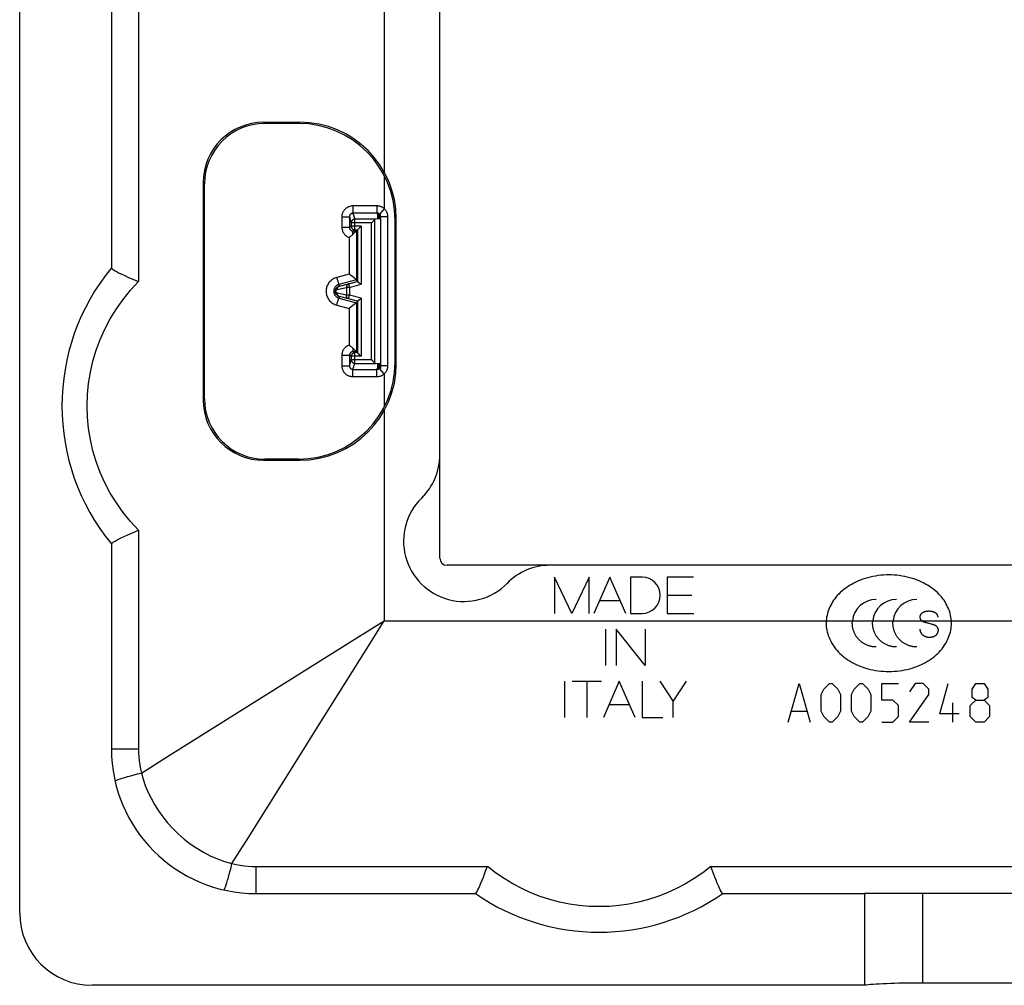
# Model space of a CAD drawing. Units: millimetres. Extents: x -40 to 40, y -40 to 40.
# Drawn here: x -40 to 0.8, y -40 to 0 of the extents above; entities that cross this region are included whole.
import ezdxf

# ---------------------------------------------------------------- set-up
doc = ezdxf.new("R2010")
doc.units = ezdxf.units.MM
doc.header["$LTSCALE"] = 16.335
doc.layers.get('0').update_dxf_attribs({"linetype": 'CONTINUOUS'})
for name, color, linetype in [('ASSI', 7, 'CONTINUOUS'), ('DRAFT', 7, 'CONTINUOUS'), ('RACCORDO', 7, 'CONTINUOUS')]:
    doc.layers.add(name, color=color, linetype=linetype)

msp = doc.modelspace()

# ---------------------------------------------------------------- linework, layer by layer
at = {"color": 250, "linetype": 'CONTINUOUS'}
for p, q in [((-17.129, -24.592), (-17.848, -23.093)), ((-17.848, -23.093), (-17.848, -24.592)), ((-16.41, -23.093), (-17.129, -24.592)), ((-16.41, -24.592), (-16.41, -23.093)), ((-15.551, -23.093), (-16.213, -24.592)), ((-14.89, -24.592), (-15.551, -23.093)), ((-14.221, -23.093), (-14.697, -23.093)), ((-14.697, -23.093), (-14.697, -24.592)), ((-12.085, -23.093), (-13.178, -23.093)), ((-13.178, -23.093), (-13.178, -24.592)), ((-13.178, -23.843), (-12.154, -23.843)), ((-15.98, -24.064), (-15.123, -24.064)), ((-14.697, -24.592), (-14.221, -24.592)), ((-13.178, -24.592), (-12.07, -24.592)), ((-15.735, -25.25), (-15.735, -26.75)), ((-14.096, -26.75), (-15.287, -25.25)), ((-15.287, -25.25), (-15.287, -26.75)), ((-14.096, -25.25), (-14.096, -26.75)), ((-17.437, -27.406), (-17.437, -28.907)), ((-17.118, -27.406), (-15.9, -27.406)), ((-16.509, -27.406), (-16.509, -28.907)), ((-15.163, -27.406), (-15.822, -28.907)), ((-14.504, -28.907), (-15.163, -27.406)), ((-14.217, -27.406), (-14.217, -28.907)), ((-13.482, -27.406), (-12.932, -28.246)), ((-12.932, -28.246), (-12.384, -27.406)), ((-8.171, -29.1), (-7.714, -27.5)), ((-7.714, -27.5), (-7.257, -29.1)), ((-6.8, -27.957), (-6.686, -27.729)), ((-6.686, -27.729), (-6.457, -27.5)), ((-6.457, -27.5), (-6.343, -27.5)), ((-6.343, -27.5), (-6.114, -27.729)), ((-6.114, -27.729), (-6, -27.957)), ((-5.543, -27.957), (-5.429, -27.729)), ((-5.429, -27.729), (-5.2, -27.5)), ((-5.2, -27.5), (-5.086, -27.5)), ((-5.086, -27.5), (-4.857, -27.729)), ((-4.857, -27.729), (-4.743, -27.957)), ((-4.286, -27.5), (-3.6, -27.5)), ((-4.286, -28.186), (-4.286, -27.5)), ((-2.914, -27.5), (-3.143, -27.843)), ((-2.571, -27.5), (-2.914, -27.5)), ((-2.343, -27.729), (-2.571, -27.5)), ((-2.343, -27.957), (-2.343, -27.729)), ((-1.886, -28.757), (-1.543, -27.5)), ((-0.552, -27.729), (-0.4, -27.5)), ((-0.552, -28.071), (-0.552, -27.729)), ((-0.4, -27.5), (-0.057, -27.5)), ((-0.057, -27.5), (0.095, -27.729)), ((0.095, -27.729), (0.095, -28.071)), ((-6.8, -28.643), (-6.8, -27.957)), ((-6, -27.957), (-6, -28.643)), ((-5.543, -28.643), (-5.543, -27.957)), ((-4.743, -27.957), (-4.743, -28.643)), ((-3.143, -29.1), (-2.343, -27.957)), ((-0.4, -28.186), (-0.552, -28.071)), ((0.095, -28.071), (-0.057, -28.186)), ((-14.734, -28.382), (-15.591, -28.382)), ((-12.932, -28.907), (-12.932, -28.246)), ((-3.829, -28.186), (-4.286, -28.186)), ((-3.6, -28.414), (-3.829, -28.186)), ((-3.6, -28.871), (-3.6, -28.414)), ((-1.352, -29.1), (-1.352, -28.3)), ((-0.629, -28.414), (-0.4, -28.186)), ((-0.629, -28.871), (-0.629, -28.414)), ((-0.4, -28.186), (-0.057, -28.186)), ((-0.057, -28.186), (0.171, -28.414)), ((0.171, -28.414), (0.171, -28.871)), ((-14.217, -28.907), (-13.355, -28.907)), ((-8.019, -28.643), (-7.41, -28.643)), ((-6.686, -28.871), (-6.8, -28.643)), ((-6.457, -29.1), (-6.686, -28.871)), ((-6.114, -28.871), (-6.343, -29.1)), ((-6, -28.643), (-6.114, -28.871)), ((-5.429, -28.871), (-5.543, -28.643)), ((-5.2, -29.1), (-5.429, -28.871)), ((-4.857, -28.871), (-5.086, -29.1)), ((-4.743, -28.643), (-4.857, -28.871)), ((-3.829, -29.1), (-3.6, -28.871)), ((-1.086, -28.757), (-1.886, -28.757)), ((-0.4, -29.1), (-0.629, -28.871)), ((0.171, -28.871), (-0.057, -29.1)), ((-6.343, -29.1), (-6.457, -29.1)), ((-5.086, -29.1), (-5.2, -29.1)), ((-4.286, -29.1), (-3.829, -29.1)), ((-2.343, -29.1), (-3.143, -29.1)), ((-0.057, -29.1), (-0.4, -29.1)), ((-2.6, -36.2), (-2.6, -39.906))]:
    msp.add_line(p, q, dxfattribs=at)
at = {"color": 7, "linetype": 'CONTINUOUS'}
for p, q in [((5, -36.2), (-5, -36.2)), ((-5, -40), (-5, -36.2)), ((2.6, -39.906), (-2.6, -39.906))]:
    msp.add_line(p, q, dxfattribs=at)
at = {"color": 250, "linetype": 'CONTINUOUS'}
for points in [[(-1.407, -24.9), (-1.414, -24.825), (-1.425, -24.751), (-1.44, -24.677), (-1.458, -24.603), (-1.479, -24.531), (-1.504, -24.459), (-1.532, -24.388), (-1.563, -24.318), (-1.596, -24.249), (-1.633, -24.182), (-1.672, -24.116), (-1.714, -24.052), (-1.758, -23.99), (-1.811, -23.922), (-1.867, -23.856), (-1.926, -23.792), (-1.988, -23.732), (-2.052, -23.674), (-2.118, -23.618), (-2.186, -23.565), (-2.257, -23.515), (-2.329, -23.467), (-2.402, -23.421), (-2.478, -23.378), (-2.554, -23.338), (-2.632, -23.299), (-2.711, -23.263), (-2.813, -23.221), (-2.917, -23.182), (-3.022, -23.147), (-3.127, -23.116), (-3.234, -23.089), (-3.342, -23.065), (-3.451, -23.045), (-3.56, -23.029), (-3.669, -23.016), (-3.779, -23.007), (-3.89, -23.002), (-4, -23), (-4.11, -23.002), (-4.221, -23.007), (-4.331, -23.016), (-4.44, -23.029), (-4.549, -23.045), (-4.658, -23.065), (-4.766, -23.089), (-4.873, -23.116), (-4.978, -23.147), (-5.083, -23.182), (-5.187, -23.221), (-5.289, -23.263), (-5.368, -23.299), (-5.446, -23.338), (-5.522, -23.378), (-5.598, -23.421), (-5.671, -23.467), (-5.743, -23.515), (-5.814, -23.565), (-5.882, -23.618), (-5.948, -23.674), (-6.012, -23.732), (-6.074, -23.792), (-6.133, -23.856), (-6.189, -23.922), (-6.242, -23.99), (-6.286, -24.052), (-6.328, -24.116), (-6.367, -24.182), (-6.404, -24.249), (-6.437, -24.318), (-6.468, -24.388), (-6.496, -24.459), (-6.521, -24.531), (-6.542, -24.603), (-6.56, -24.677), (-6.575, -24.751), (-6.586, -24.825), (-6.593, -24.9)], [(-2.633, -24.9), (-2.64, -24.894), (-2.646, -24.888), (-2.652, -24.881), (-2.658, -24.874), (-2.663, -24.867), (-2.669, -24.86), (-2.674, -24.851), (-2.679, -24.843), (-2.683, -24.834), (-2.687, -24.824), (-2.69, -24.815), (-2.693, -24.805), (-2.696, -24.796), (-2.698, -24.786), (-2.699, -24.775), (-2.701, -24.764), (-2.701, -24.753), (-2.701, -24.742), (-2.701, -24.731), (-2.7, -24.72), (-2.699, -24.709), (-2.696, -24.698), (-2.694, -24.687), (-2.691, -24.677), (-2.687, -24.666), (-2.683, -24.656), (-2.678, -24.646), (-2.673, -24.636), (-2.668, -24.627), (-2.662, -24.618), (-2.655, -24.609), (-2.649, -24.601), (-2.642, -24.593), (-2.634, -24.585), (-2.626, -24.578), (-2.618, -24.57), (-2.61, -24.564), (-2.601, -24.558), (-2.592, -24.552), (-2.584, -24.547), (-2.575, -24.542), (-2.566, -24.538), (-2.557, -24.534), (-2.548, -24.53), (-2.533, -24.524), (-2.518, -24.519), (-2.502, -24.514), (-2.486, -24.51), (-2.472, -24.506), (-2.459, -24.503), (-2.445, -24.501), (-2.431, -24.499), (-2.417, -24.497), (-2.402, -24.496), (-2.386, -24.495), (-2.371, -24.494), (-2.355, -24.494), (-2.34, -24.494), (-2.325, -24.494), (-2.308, -24.495), (-2.291, -24.496), (-2.275, -24.498), (-2.258, -24.5), (-2.242, -24.502), (-2.223, -24.505), (-2.205, -24.509), (-2.187, -24.513), (-2.169, -24.518), (-2.159, -24.522), (-2.148, -24.525), (-2.138, -24.529), (-2.128, -24.533), (-2.117, -24.537), (-2.108, -24.541), (-2.098, -24.546), (-2.088, -24.552), (-2.079, -24.557), (-2.07, -24.564), (-2.061, -24.57), (-2.053, -24.577)], [(-2.053, -24.577), (-2.049, -24.581), (-2.045, -24.585), (-2.042, -24.588), (-2.038, -24.592), (-2.034, -24.596), (-2.031, -24.601), (-2.027, -24.605), (-2.024, -24.609), (-2.021, -24.613), (-2.018, -24.618), (-2.015, -24.622), (-2.012, -24.627), (-2.009, -24.632), (-2.007, -24.636), (-2.004, -24.642), (-2.002, -24.647), (-1.999, -24.652), (-1.997, -24.657), (-1.995, -24.663), (-1.993, -24.668), (-1.991, -24.674), (-1.989, -24.679), (-1.987, -24.685), (-1.985, -24.69), (-1.984, -24.696), (-1.982, -24.702), (-1.981, -24.707), (-1.979, -24.713), (-1.978, -24.719), (-1.977, -24.724), (-1.976, -24.73), (-1.975, -24.736), (-1.974, -24.742), (-1.973, -24.747), (-1.972, -24.753)], [(-6.593, -24.9), (-6.594, -24.908), (-6.594, -24.917), (-6.595, -24.925), (-6.595, -24.934), (-6.595, -24.942), (-6.596, -24.95), (-6.596, -24.959), (-6.596, -24.967), (-6.596, -24.975), (-6.596, -24.984), (-6.596, -24.992), (-6.597, -25)], [(-6.597, -25), (-6.595, -25.073), (-6.589, -25.145), (-6.58, -25.218), (-6.567, -25.292), (-6.55, -25.366), (-6.53, -25.44), (-6.506, -25.515), (-6.477, -25.59), (-6.445, -25.665), (-6.409, -25.74), (-6.369, -25.815), (-6.324, -25.89), (-6.283, -25.953), (-6.238, -26.015), (-6.19, -26.076), (-6.139, -26.137), (-6.084, -26.196), (-6.026, -26.255), (-5.964, -26.312), (-5.899, -26.368), (-5.83, -26.422), (-5.758, -26.475), (-5.682, -26.526), (-5.604, -26.575), (-5.521, -26.622), (-5.436, -26.667), (-5.347, -26.71), (-5.256, -26.751), (-5.162, -26.789), (-5.065, -26.824), (-4.966, -26.857), (-4.865, -26.886), (-4.761, -26.912), (-4.656, -26.935), (-4.549, -26.955), (-4.441, -26.971), (-4.331, -26.984), (-4.221, -26.993), (-4.111, -26.998), (-4, -27), (-3.889, -26.998), (-3.778, -26.993), (-3.668, -26.984), (-3.559, -26.971), (-3.451, -26.955), (-3.344, -26.935), (-3.239, -26.912), (-3.135, -26.886), (-3.034, -26.857), (-2.935, -26.824), (-2.838, -26.789), (-2.744, -26.751), (-2.652, -26.71), (-2.564, -26.667), (-2.479, -26.622), (-2.396, -26.575), (-2.317, -26.526), (-2.242, -26.475), (-2.17, -26.422), (-2.101, -26.368), (-2.036, -26.312), (-1.974, -26.255), (-1.916, -26.196), (-1.861, -26.137), (-1.81, -26.076), (-1.762, -26.015), (-1.717, -25.952), (-1.676, -25.889), (-1.631, -25.815), (-1.591, -25.74), (-1.555, -25.665), (-1.523, -25.59), (-1.494, -25.515), (-1.47, -25.44), (-1.45, -25.366), (-1.433, -25.292), (-1.42, -25.218), (-1.411, -25.145), (-1.405, -25.073), (-1.403, -25)], [(-4.528, -25.984), (-4.558, -25.983), (-4.587, -25.982), (-4.616, -25.98), (-4.645, -25.977), (-4.674, -25.973), (-4.703, -25.968), (-4.732, -25.962), (-4.76, -25.956), (-4.789, -25.949), (-4.817, -25.94), (-4.845, -25.931), (-4.872, -25.922), (-4.9, -25.911), (-4.927, -25.899), (-4.953, -25.887), (-4.98, -25.874), (-5.005, -25.86), (-5.031, -25.846), (-5.056, -25.83), (-5.08, -25.814), (-5.104, -25.797), (-5.128, -25.78), (-5.151, -25.762), (-5.173, -25.743), (-5.195, -25.723), (-5.216, -25.703), (-5.237, -25.682), (-5.257, -25.661), (-5.276, -25.639), (-5.295, -25.616), (-5.313, -25.593), (-5.33, -25.569), (-5.347, -25.545), (-5.363, -25.521), (-5.378, -25.496), (-5.392, -25.47), (-5.406, -25.444), (-5.419, -25.418), (-5.431, -25.391), (-5.442, -25.364), (-5.453, -25.336), (-5.462, -25.308), (-5.471, -25.28), (-5.479, -25.252), (-5.486, -25.223), (-5.492, -25.194), (-5.498, -25.165), (-5.502, -25.136), (-5.506, -25.107), (-5.509, -25.078), (-5.511, -25.048), (-5.512, -25.019), (-5.512, -24.989), (-5.511, -24.96), (-5.509, -24.93), (-5.507, -24.9)], [(-3.687, -25.984), (-3.717, -25.983), (-3.746, -25.982), (-3.775, -25.98), (-3.804, -25.977), (-3.833, -25.973), (-3.862, -25.968), (-3.891, -25.962), (-3.919, -25.956), (-3.948, -25.949), (-3.976, -25.94), (-4.004, -25.931), (-4.031, -25.922), (-4.059, -25.911), (-4.086, -25.899), (-4.112, -25.887), (-4.139, -25.874), (-4.164, -25.86), (-4.19, -25.846), (-4.215, -25.83), (-4.239, -25.814), (-4.263, -25.797), (-4.287, -25.78), (-4.31, -25.762), (-4.332, -25.743), (-4.354, -25.723), (-4.375, -25.703), (-4.396, -25.682), (-4.416, -25.661), (-4.435, -25.639), (-4.454, -25.616), (-4.472, -25.593), (-4.489, -25.569), (-4.506, -25.545), (-4.522, -25.521), (-4.537, -25.496), (-4.551, -25.47), (-4.565, -25.444), (-4.578, -25.418), (-4.59, -25.391), (-4.601, -25.364), (-4.612, -25.336), (-4.621, -25.308), (-4.63, -25.28), (-4.638, -25.252), (-4.645, -25.223), (-4.651, -25.194), (-4.657, -25.165), (-4.661, -25.136), (-4.665, -25.107), (-4.668, -25.078), (-4.67, -25.048), (-4.671, -25.019), (-4.671, -24.989), (-4.67, -24.96), (-4.668, -24.93), (-4.666, -24.9)], [(-2.846, -25.984), (-2.876, -25.983), (-2.905, -25.982), (-2.934, -25.98), (-2.963, -25.977), (-2.992, -25.973), (-3.021, -25.968), (-3.05, -25.962), (-3.078, -25.956), (-3.107, -25.949), (-3.135, -25.94), (-3.163, -25.931), (-3.19, -25.922), (-3.218, -25.911), (-3.245, -25.899), (-3.271, -25.887), (-3.297, -25.874), (-3.323, -25.86), (-3.349, -25.846), (-3.374, -25.83), (-3.398, -25.814), (-3.422, -25.797), (-3.446, -25.78), (-3.469, -25.762), (-3.491, -25.743), (-3.513, -25.723), (-3.534, -25.703), (-3.555, -25.682), (-3.575, -25.661), (-3.594, -25.639), (-3.613, -25.616), (-3.631, -25.593), (-3.648, -25.569), (-3.665, -25.545), (-3.681, -25.521), (-3.696, -25.496), (-3.71, -25.47), (-3.724, -25.444), (-3.737, -25.418), (-3.749, -25.391), (-3.76, -25.364), (-3.771, -25.336), (-3.78, -25.308), (-3.789, -25.28), (-3.797, -25.252), (-3.804, -25.223), (-3.81, -25.194), (-3.816, -25.165), (-3.82, -25.136), (-3.824, -25.107), (-3.827, -25.078), (-3.829, -25.048), (-3.83, -25.019), (-3.83, -24.989), (-3.829, -24.96), (-3.827, -24.93), (-3.825, -24.9)], [(-2.72, -25.247), (-2.718, -25.259), (-2.716, -25.271), (-2.714, -25.282), (-2.711, -25.294), (-2.707, -25.309), (-2.703, -25.323), (-2.698, -25.338), (-2.693, -25.352), (-2.687, -25.365), (-2.681, -25.379), (-2.674, -25.392), (-2.667, -25.404), (-2.66, -25.416), (-2.654, -25.425), (-2.647, -25.434), (-2.641, -25.442), (-2.634, -25.451), (-2.627, -25.459), (-2.62, -25.466), (-2.612, -25.474), (-2.604, -25.481), (-2.593, -25.49), (-2.582, -25.498), (-2.57, -25.506), (-2.559, -25.514), (-2.547, -25.521), (-2.535, -25.527), (-2.522, -25.534), (-2.51, -25.539), (-2.497, -25.545), (-2.484, -25.55), (-2.472, -25.554), (-2.458, -25.558), (-2.443, -25.563), (-2.427, -25.567), (-2.411, -25.57), (-2.395, -25.573), (-2.38, -25.576), (-2.364, -25.578), (-2.349, -25.579), (-2.333, -25.58), (-2.318, -25.58), (-2.303, -25.58), (-2.287, -25.58), (-2.272, -25.579), (-2.257, -25.577), (-2.242, -25.575), (-2.228, -25.573), (-2.213, -25.57), (-2.198, -25.567), (-2.184, -25.563), (-2.169, -25.558), (-2.155, -25.554), (-2.141, -25.549), (-2.128, -25.543), (-2.115, -25.537), (-2.102, -25.531), (-2.089, -25.524), (-2.079, -25.518), (-2.07, -25.512), (-2.06, -25.505), (-2.051, -25.498), (-2.042, -25.491), (-2.034, -25.484), (-2.026, -25.476), (-2.018, -25.468), (-2.011, -25.46), (-2.004, -25.452), (-1.998, -25.443), (-1.992, -25.434), (-1.986, -25.425), (-1.981, -25.416), (-1.976, -25.407), (-1.971, -25.397), (-1.967, -25.388), (-1.964, -25.378), (-1.96, -25.366), (-1.956, -25.354), (-1.954, -25.342), (-1.952, -25.33), (-1.95, -25.319), (-1.949, -25.307), (-1.949, -25.295), (-1.949, -25.283), (-1.949, -25.272), (-1.951, -25.26)], [(-2.336, -25.014), (-2.369, -25.005), (-2.402, -24.996), (-2.435, -24.986), (-2.451, -24.981), (-2.467, -24.976), (-2.483, -24.971), (-2.499, -24.966), (-2.514, -24.961), (-2.53, -24.956), (-2.544, -24.951), (-2.559, -24.945), (-2.568, -24.941), (-2.577, -24.937), (-2.586, -24.932), (-2.596, -24.926), (-2.606, -24.92), (-2.615, -24.914), (-2.625, -24.907), (-2.633, -24.9)], [(-1.951, -25.26), (-1.953, -25.249), (-1.955, -25.238), (-1.958, -25.227), (-1.962, -25.216), (-1.966, -25.206), (-1.97, -25.196), (-1.976, -25.186), (-1.981, -25.177), (-1.987, -25.168), (-1.994, -25.159), (-2.001, -25.15), (-2.009, -25.142), (-2.017, -25.134), (-2.025, -25.127), (-2.034, -25.12), (-2.044, -25.113), (-2.053, -25.107), (-2.064, -25.101), (-2.074, -25.095), (-2.085, -25.09), (-2.097, -25.085), (-2.108, -25.08), (-2.12, -25.075), (-2.132, -25.071), (-2.144, -25.067), (-2.164, -25.06), (-2.185, -25.054), (-2.206, -25.048), (-2.227, -25.042), (-2.248, -25.036), (-2.27, -25.031), (-2.336, -25.014)], [(-1.403, -25), (-1.404, -24.992), (-1.404, -24.984), (-1.404, -24.975), (-1.404, -24.967), (-1.404, -24.959), (-1.404, -24.95), (-1.405, -24.942), (-1.405, -24.934), (-1.405, -24.925), (-1.406, -24.917), (-1.406, -24.908), (-1.407, -24.9)]]:
    msp.add_lwpolyline(points, dxfattribs=at)
for centre, radius, start, end in [((-14.221, -23.843), 0.75, 270, 90), ((-4.528, -25), 0.984, 90, 174.1657), ((-3.687, -25), 0.984, 90, 174.1657), ((-2.846, -25), 0.984, 90, 174.1657)]:
    msp.add_arc(centre, radius, start, end, dxfattribs=at)
at = {"color": 7, "linetype": 'CONTINUOUS'}
msp.add_ellipse((-2.6, -40.037), major_axis=(2.5, 0), ratio=0.052408, start_param=1.570796, end_param=2.857799, dxfattribs=at)
at = {"layer": 'ASSI', "color": 7, "linetype": 'CONTINUOUS'}
for p, q in [((-22.6, -22.3), (-22.6, 22.3)), ((-36.2, 10.282), (-36.2, -10.282)), ((-29.9, -4.25), (-28.4, -4.25)), ((-32.4, -6.75), (-32.4, -15.75)), ((-24.4, -14.25), (-24.4, -8.25)), ((-29.9, -18.25), (-28.4, -18.25)), ((22.3, -22.6), (-22.3, -22.6)), ((-10.878, -36.2), (-5, -36.2))]:
    msp.add_line(p, q, dxfattribs=at)
at = {"layer": 'ASSI', "color": 250, "linetype": 'CONTINUOUS'}
msp.add_line((-24.9, 6.314), (-24.9, -6.314), dxfattribs=at)
at = {"layer": 'ASSI', "color": 7, "linetype": 'CONTINUOUS'}
for centre, radius, start, end in [((-29.9, -6.75), 2.5, 90, 180), ((-28.4, -8.25), 4, 0, 90), ((-29.25, -16), 9, 140.5539, 219.4461), ((-28.4, -14.25), 4, 270, 360), ((-29.9, -15.75), 2.5, 180, 270), ((-25.1, -18.029), 2.5, 314.427, 360), ((-21.6, -21.6), 2.5, 134.427, 315.573), ((-22.3, -22.3), 0.3, 180, 270), ((-18.029, -25.1), 2.5, 90, 135.573), ((-16, -28.8), 9, 235.3079, 304.6921)]:
    msp.add_arc(centre, radius, start, end, dxfattribs=at)
at = {"layer": 'DRAFT', "color": 7, "linetype": 'CONTINUOUS'}
for p, q in [((-25.05, -8.066), (-25.2, -8.073)), ((-25.2, -8.073), (-25.05, -8.081)), ((-25.05, -8.092), (-25.2, -8.1)), ((-25.2, -8.1), (-25.05, -8.107)), ((-25.05, -8.118), (-25.2, -8.126)), ((-25.2, -8.126), (-25.05, -8.134)), ((-25.05, -8.144), (-25.2, -8.152)), ((-25.2, -8.152), (-25.05, -8.16)), ((-25.05, -8.238), (-25.05, -8.055)), ((-25.05, -8.17), (-25.2, -8.178)), ((-25.2, -8.178), (-25.05, -8.186)), ((-25.05, -8.197), (-25.2, -8.204)), ((-25.2, -8.204), (-25.05, -8.212)), ((-25.05, -8.223), (-25.2, -8.231)), ((-25.2, -8.231), (-25.05, -8.238)), ((-25.05, -8.241), (-25.05, -14.259)), ((-25.2, -14.269), (-25.05, -14.262)), ((-25.05, -14.277), (-25.2, -14.269)), ((-25.05, -14.262), (-25.05, -14.445)), ((-25.2, -14.296), (-25.05, -14.288)), ((-25.05, -14.303), (-25.2, -14.296)), ((-25.2, -14.322), (-25.05, -14.314)), ((-25.05, -14.33), (-25.2, -14.322)), ((-25.2, -14.348), (-25.05, -14.34)), ((-25.05, -14.356), (-25.2, -14.348)), ((-25.2, -14.374), (-25.05, -14.366)), ((-25.05, -14.382), (-25.2, -14.374)), ((-25.2, -14.4), (-25.05, -14.393)), ((-25.05, -14.408), (-25.2, -14.4)), ((-25.2, -14.427), (-25.05, -14.419)), ((-25.05, -14.434), (-25.2, -14.427))]:
    msp.add_line(p, q, dxfattribs=at)
at = {"layer": 'RACCORDO', "color": 7, "linetype": 'CONTINUOUS'}
for p, q in [((-40, -37.004), (-40, 37.004)), ((-28.45, -4.3), (-29.85, -4.3)), ((-32.35, -15.7), (-32.35, -6.8)), ((-25.2, -8.047), (-25.05, -8.055)), ((-25.857, -8.557), (-25.866, -8.566)), ((-25.413, -8.398), (-25.425, -8.41)), ((-25.343, -8.328), (-25.413, -8.398)), ((-25.05, -8.241), (-25.257, -8.26)), ((-24.45, -14.2), (-24.45, -8.3)), ((-26.184, -8.875), (-26.203, -8.894)), ((-26.114, -8.707), (-26.007, -8.707)), ((-26.086, -8.781), (-26.107, -8.801)), ((-26.007, -8.707), (-26.047, -8.747)), ((-26.007, -8.707), (-26.007, -10.843)), ((-25.956, -8.656), (-25.972, -8.672)), ((-25.94, -8.64), (-25.956, -8.656)), ((-25.866, -8.566), (-25.94, -8.64)), ((-26.202, -10.658), (-26.26, -10.615)), ((-26.149, -10.698), (-26.202, -10.658)), ((-26.007, -10.843), (-26.047, -10.77)), ((-26.047, -10.77), (-26.047, -10.77)), ((-25.965, -10.875), (-25.868, -10.95)), ((-25.868, -10.95), (-25.857, -10.958)), ((-26.149, -11.802), (-26.202, -11.842)), ((-26.104, -11.769), (-26.149, -11.802)), ((-26.007, -11.657), (-26.047, -11.73)), ((-26.047, -11.73), (-26.047, -11.73)), ((-26.007, -11.657), (-26.007, -13.793)), ((-25.946, -11.61), (-25.935, -11.602)), ((-25.935, -11.602), (-25.868, -11.55)), ((-25.868, -11.55), (-25.857, -11.542)), ((-26.339, -11.945), (-26.358, -11.96)), ((-26.202, -11.842), (-26.339, -11.945)), ((-26.184, -13.625), (-26.203, -13.606)), ((-26.13, -13.676), (-26.184, -13.625)), ((-26.107, -13.699), (-26.13, -13.676)), ((-26.007, -13.793), (-26.114, -13.793)), ((-26.086, -13.719), (-26.107, -13.699)), ((-26.007, -13.793), (-26.047, -13.753)), ((-25.894, -13.906), (-25.956, -13.844)), ((-25.866, -13.934), (-25.894, -13.906)), ((-25.857, -13.943), (-25.866, -13.934)), ((-25.413, -14.102), (-25.425, -14.09)), ((-25.05, -14.259), (-25.257, -14.24)), ((-25.2, -14.453), (-25.05, -14.445)), ((-28.45, -18.2), (-29.85, -18.2)), ((-35.514, -21.339), (-35.08, -21.152)), ((-36.2, -21.718), (-36.2, -30.2)), ((-11.206, -35.517), (-11.37, -35.08)), ((-30.2, -36.2), (-21.122, -36.2)), ((-5, -40), (-37.004, -40))]:
    msp.add_line(p, q, dxfattribs=at)
at = {"layer": 'RACCORDO', "color": 250, "linetype": 'CONTINUOUS'}
for p, q in [((-35.08, 10.848), (-35.08, -10.848)), ((-24.9, -6.457), (-24.9, -7.83)), ((-25.202, -7.715), (-26.205, -7.716)), ((-26.205, -7.716), (-26.204, -7.777)), ((-25.202, -7.715), (-25.202, -7.776)), ((-26.204, -7.777), (-26.204, -7.835)), ((-26.204, -7.835), (-26.202, -7.888)), ((-25.2, -8.015), (-26.195, -8.016)), ((-26.195, -8.016), (-26.114, -8.26)), ((-25.202, -7.776), (-25.202, -7.911)), ((-25.202, -7.911), (-25.201, -7.97)), ((-25.201, -7.97), (-25.201, -7.997)), ((-25.2, -8.015), (-25.2, -8.047)), ((-24.9, -7.83), (-25.099, -8.052)), ((-26.657, -8.168), (-26.657, -8.597)), ((-26.657, -8.168), (-26.344, -8.168)), ((-26.344, -8.168), (-26.344, -8.597)), ((-26.344, -8.168), (-26.264, -8.41)), ((-26.344, -8.597), (-26.264, -8.557)), ((-26.264, -8.41), (-26.264, -8.557)), ((-25.425, -8.41), (-26.264, -8.41)), ((-25.857, -8.557), (-26.264, -8.557)), ((-26.114, -8.707), (-26.114, -8.26)), ((-25.257, -8.26), (-26.114, -8.26)), ((-25.857, -8.557), (-25.857, -10.958)), ((-25.425, -14.09), (-25.425, -8.41)), ((-25.295, -14.22), (-25.295, -8.28)), ((-24.75, -8.166), (-25.05, -8.166)), ((-24.75, -14.334), (-24.75, -8.166)), ((-26.657, -8.597), (-26.344, -8.597)), ((-26.194, -8.747), (-26.114, -8.707)), ((-26.194, -8.747), (-26.047, -8.747)), ((-26.047, -8.747), (-26.047, -10.77)), ((-26.358, -9.02), (-26.358, -10.54)), ((-26.358, -10.54), (-26.868, -10.676)), ((-26.047, -10.77), (-26.776, -10.966)), ((-26.758, -11.033), (-26.776, -10.966)), ((-26.758, -11.033), (-26.375, -10.942)), ((-26.375, -10.942), (-26.007, -10.843)), ((-26.375, -10.942), (-26.336, -11.087)), ((-26.336, -11.087), (-25.857, -10.958)), ((-26.849, -11.177), (-26.466, -11.087)), ((-26.466, -11.413), (-26.849, -11.323)), ((-26.466, -11.087), (-26.466, -11.413)), ((-26.336, -11.413), (-26.466, -11.413)), ((-26.375, -11.558), (-26.336, -11.413)), ((-26.336, -11.087), (-26.336, -11.413)), ((-25.857, -11.542), (-26.336, -11.413)), ((-26.868, -11.824), (-26.358, -11.96)), ((-26.758, -11.467), (-26.776, -11.534)), ((-26.776, -11.534), (-26.047, -11.73)), ((-26.375, -11.558), (-26.758, -11.467)), ((-26.007, -11.657), (-26.375, -11.558)), ((-26.047, -11.73), (-26.047, -13.753)), ((-25.857, -11.542), (-25.857, -13.943)), ((-26.358, -11.96), (-26.358, -13.48)), ((-26.203, -13.606), (-26.202, -13.648)), ((-26.114, -13.793), (-26.194, -13.753)), ((-26.047, -13.753), (-26.194, -13.753)), ((-26.114, -14.24), (-26.114, -13.793)), ((-26.657, -13.903), (-26.657, -14.332)), ((-26.657, -13.903), (-26.344, -13.903)), ((-26.344, -13.903), (-26.344, -14.332)), ((-26.264, -13.943), (-26.344, -13.903)), ((-26.344, -14.332), (-26.264, -14.09)), ((-26.264, -13.943), (-26.264, -14.09)), ((-25.857, -13.943), (-26.264, -13.943)), ((-25.425, -14.09), (-26.264, -14.09)), ((-26.195, -14.484), (-26.114, -14.24)), ((-26.114, -14.24), (-25.257, -14.24)), ((-26.657, -14.332), (-26.344, -14.332)), ((-26.195, -14.484), (-25.2, -14.485)), ((-25.202, -14.613), (-25.201, -14.548)), ((-25.202, -14.785), (-25.202, -14.613)), ((-25.2, -14.485), (-25.2, -14.453)), ((-24.9, -14.67), (-25.099, -14.448)), ((-24.75, -14.334), (-25.05, -14.334)), ((-24.9, -14.67), (-24.9, -16.043)), ((-26.205, -14.784), (-26.204, -14.723)), ((-26.205, -14.784), (-25.202, -14.785)), ((-24.9, -16.186), (-24.9, -24.9)), ((-35.08, -21.152), (-35.08, -30.2)), ((-26.033, -25.611), (-24.9, -24.9)), ((-25.611, -26.033), (-24.9, -24.9)), ((-24.9, -24.9), (24.9, -24.9)), ((-33.871, -30.523), (-26.033, -25.611)), ((-36.2, -30.2), (-35.08, -30.2)), ((-34.961, -31.207), (-33.871, -30.523)), ((-31.207, -34.961), (-30.523, -33.871)), ((-30.2, -35.08), (-20.63, -35.08)), ((-30.2, -36.2), (-30.2, -35.08)), ((-11.37, -35.08), (11.37, -35.08))]:
    msp.add_line(p, q, dxfattribs=at)
for points in [[(-26.205, -7.716), (-26.236, -7.717), (-26.268, -7.721), (-26.3, -7.727), (-26.332, -7.735), (-26.364, -7.746), (-26.396, -7.759), (-26.426, -7.774), (-26.456, -7.793), (-26.484, -7.813), (-26.511, -7.836), (-26.536, -7.86), (-26.559, -7.887), (-26.579, -7.915), (-26.598, -7.945), (-26.614, -7.975), (-26.627, -8.006), (-26.638, -8.038), (-26.646, -8.07), (-26.653, -8.102), (-26.656, -8.135), (-26.657, -8.168)], [(-24.9, -7.83), (-24.921, -7.813), (-24.943, -7.797), (-24.964, -7.783), (-24.986, -7.77), (-25.007, -7.759), (-25.028, -7.75), (-25.049, -7.742), (-25.07, -7.735), (-25.09, -7.729), (-25.11, -7.725), (-25.13, -7.721), (-25.148, -7.719), (-25.167, -7.717), (-25.185, -7.716), (-25.202, -7.715)], [(-26.195, -8.016), (-26.205, -8.016), (-26.216, -8.018), (-26.226, -8.019), (-26.237, -8.022), (-26.247, -8.026), (-26.258, -8.03), (-26.268, -8.036), (-26.278, -8.042), (-26.287, -8.049), (-26.296, -8.056), (-26.304, -8.064), (-26.312, -8.073), (-26.319, -8.083), (-26.325, -8.093), (-26.33, -8.103), (-26.334, -8.113), (-26.338, -8.124), (-26.341, -8.135), (-26.343, -8.146), (-26.344, -8.157), (-26.344, -8.168)], [(-26.202, -7.888), (-26.202, -7.912), (-26.201, -7.934), (-26.2, -7.953), (-26.2, -7.971), (-26.199, -7.986), (-26.198, -7.998), (-26.197, -8.007), (-26.196, -8.013), (-26.195, -8.016)], [(-25.201, -7.997), (-25.2, -8.006), (-25.2, -8.012), (-25.2, -8.015)], [(-25.1, -8.053), (-25.107, -8.047), (-25.114, -8.042), (-25.121, -8.037), (-25.128, -8.033), (-25.135, -8.03), (-25.143, -8.026), (-25.149, -8.024), (-25.156, -8.021), (-25.163, -8.02), (-25.17, -8.018), (-25.176, -8.017), (-25.182, -8.016), (-25.188, -8.015), (-25.194, -8.015), (-25.2, -8.015)], [(-24.75, -8.166), (-24.75, -8.149), (-24.751, -8.133), (-24.753, -8.116), (-24.755, -8.098), (-24.758, -8.081), (-24.762, -8.063), (-24.767, -8.044), (-24.772, -8.025), (-24.779, -8.006), (-24.787, -7.987), (-24.796, -7.967), (-24.807, -7.947), (-24.819, -7.927), (-24.832, -7.907), (-24.846, -7.887), (-24.863, -7.868), (-24.881, -7.849), (-24.9, -7.83)], [(-26.114, -8.26), (-26.129, -8.261), (-26.145, -8.263), (-26.16, -8.267), (-26.175, -8.273), (-26.189, -8.28), (-26.202, -8.289), (-26.214, -8.299), (-26.225, -8.31), (-26.235, -8.322), (-26.244, -8.335), (-26.251, -8.349), (-26.256, -8.364), (-26.26, -8.379), (-26.263, -8.394), (-26.264, -8.41)], [(-26.264, -8.557), (-26.263, -8.573), (-26.26, -8.588), (-26.256, -8.603), (-26.25, -8.618), (-26.243, -8.632), (-26.235, -8.645), (-26.225, -8.657), (-26.214, -8.668), (-26.201, -8.678), (-26.188, -8.687), (-26.174, -8.694), (-26.159, -8.7), (-26.144, -8.704), (-26.129, -8.706), (-26.114, -8.707)], [(-26.657, -8.597), (-26.657, -8.625), (-26.654, -8.653), (-26.649, -8.681), (-26.643, -8.709), (-26.634, -8.738), (-26.624, -8.767), (-26.611, -8.795), (-26.596, -8.822), (-26.58, -8.849), (-26.561, -8.874), (-26.541, -8.899), (-26.518, -8.921), (-26.495, -8.942), (-26.469, -8.962), (-26.443, -8.979), (-26.416, -8.995), (-26.387, -9.009), (-26.358, -9.02)], [(-26.344, -8.597), (-26.344, -8.607), (-26.343, -8.617), (-26.341, -8.628), (-26.338, -8.638), (-26.335, -8.649), (-26.331, -8.659), (-26.326, -8.669), (-26.32, -8.679), (-26.313, -8.689), (-26.306, -8.698), (-26.298, -8.706), (-26.289, -8.714), (-26.279, -8.721), (-26.27, -8.727), (-26.26, -8.732), (-26.249, -8.737), (-26.238, -8.741), (-26.227, -8.744), (-26.216, -8.746), (-26.205, -8.747), (-26.194, -8.747)], [(-26.203, -8.894), (-26.202, -8.852), (-26.201, -8.833), (-26.201, -8.816), (-26.2, -8.801), (-26.199, -8.787), (-26.198, -8.775), (-26.198, -8.765), (-26.197, -8.758), (-26.196, -8.752), (-26.195, -8.749), (-26.194, -8.747)], [(-35.08, -21.152), (-35.413, -20.789), (-35.718, -20.412), (-35.996, -20.019), (-36.247, -19.61), (-36.471, -19.186), (-36.666, -18.751), (-36.831, -18.308), (-36.967, -17.855), (-37.073, -17.397), (-37.149, -16.934), (-37.194, -16.467), (-37.209, -16), (-37.194, -15.532), (-37.148, -15.065), (-37.073, -14.603), (-36.967, -14.145), (-36.831, -13.691), (-36.666, -13.248), (-36.471, -12.814), (-36.247, -12.389), (-35.996, -11.98), (-35.718, -11.587), (-35.413, -11.21), (-35.08, -10.848)], [(-26.868, -10.676), (-26.911, -10.689), (-26.952, -10.705), (-26.991, -10.724), (-27.029, -10.746), (-27.066, -10.77), (-27.1, -10.797), (-27.132, -10.826), (-27.162, -10.858), (-27.19, -10.891), (-27.215, -10.926), (-27.237, -10.963), (-27.257, -11.001), (-27.273, -11.041), (-27.287, -11.081), (-27.298, -11.123), (-27.305, -11.164), (-27.31, -11.207), (-27.312, -11.25), (-27.31, -11.292), (-27.305, -11.335), (-27.298, -11.377), (-27.287, -11.418), (-27.273, -11.459), (-27.257, -11.498), (-27.237, -11.537), (-27.215, -11.574), (-27.19, -11.609), (-27.163, -11.642), (-27.133, -11.674), (-27.1, -11.703), (-27.066, -11.73), (-27.029, -11.754), (-26.991, -11.776), (-26.952, -11.795), (-26.911, -11.811), (-26.868, -11.824)], [(-26.776, -10.966), (-26.797, -10.972), (-26.817, -10.98), (-26.837, -10.99), (-26.855, -11.001), (-26.873, -11.013), (-26.89, -11.026), (-26.906, -11.04), (-26.921, -11.056), (-26.934, -11.072), (-26.946, -11.09), (-26.957, -11.108), (-26.967, -11.127), (-26.975, -11.147), (-26.982, -11.167), (-26.987, -11.187), (-26.991, -11.208), (-26.993, -11.229), (-26.994, -11.25), (-26.993, -11.271), (-26.991, -11.292), (-26.987, -11.313), (-26.982, -11.333), (-26.975, -11.353), (-26.967, -11.373), (-26.957, -11.392), (-26.946, -11.41), (-26.934, -11.427), (-26.921, -11.444), (-26.906, -11.459), (-26.89, -11.474), (-26.873, -11.487), (-26.855, -11.499), (-26.837, -11.51), (-26.817, -11.52), (-26.797, -11.528), (-26.776, -11.534)], [(-26.868, -10.676), (-26.86, -10.706), (-26.852, -10.736), (-26.844, -10.766), (-26.836, -10.794), (-26.828, -10.821), (-26.82, -10.846), (-26.813, -10.87), (-26.806, -10.891), (-26.8, -10.91), (-26.794, -10.927), (-26.789, -10.941), (-26.785, -10.951), (-26.781, -10.959), (-26.778, -10.964), (-26.776, -10.966)], [(-26.375, -10.942), (-26.388, -10.947), (-26.401, -10.953), (-26.413, -10.961), (-26.425, -10.971), (-26.435, -10.982), (-26.443, -10.994), (-26.451, -11.008), (-26.457, -11.023), (-26.462, -11.038), (-26.465, -11.054), (-26.466, -11.07), (-26.466, -11.087)], [(-26.758, -11.467), (-26.777, -11.462), (-26.795, -11.455), (-26.812, -11.446), (-26.827, -11.437), (-26.842, -11.426), (-26.855, -11.414), (-26.868, -11.402), (-26.879, -11.389), (-26.889, -11.375), (-26.898, -11.36), (-26.906, -11.344), (-26.913, -11.328), (-26.918, -11.312), (-26.922, -11.294), (-26.925, -11.277), (-26.927, -11.258), (-26.927, -11.24), (-26.925, -11.222), (-26.922, -11.204), (-26.918, -11.187), (-26.912, -11.17), (-26.906, -11.155), (-26.898, -11.139), (-26.889, -11.125), (-26.879, -11.111), (-26.867, -11.098), (-26.855, -11.085), (-26.841, -11.074), (-26.827, -11.063), (-26.811, -11.054), (-26.795, -11.045), (-26.777, -11.038), (-26.758, -11.033)], [(-26.849, -11.323), (-26.856, -11.321), (-26.862, -11.318), (-26.867, -11.316), (-26.873, -11.313), (-26.878, -11.309), (-26.882, -11.305), (-26.886, -11.301), (-26.89, -11.297), (-26.894, -11.292), (-26.897, -11.287), (-26.9, -11.282), (-26.902, -11.277), (-26.904, -11.271), (-26.905, -11.265), (-26.906, -11.259), (-26.907, -11.253), (-26.907, -11.247), (-26.906, -11.24), (-26.905, -11.234), (-26.904, -11.229), (-26.902, -11.223), (-26.899, -11.218), (-26.897, -11.213), (-26.894, -11.208), (-26.89, -11.203), (-26.886, -11.199), (-26.882, -11.194), (-26.877, -11.191), (-26.873, -11.187), (-26.867, -11.184), (-26.862, -11.181), (-26.856, -11.179), (-26.849, -11.177)], [(-26.758, -11.033), (-26.772, -11.037), (-26.785, -11.044), (-26.797, -11.052), (-26.808, -11.062), (-26.818, -11.073), (-26.827, -11.085), (-26.834, -11.099), (-26.84, -11.113), (-26.845, -11.129), (-26.848, -11.145), (-26.85, -11.161), (-26.849, -11.177)], [(-26.758, -11.467), (-26.772, -11.463), (-26.785, -11.456), (-26.797, -11.448), (-26.808, -11.438), (-26.818, -11.427), (-26.827, -11.415), (-26.834, -11.401), (-26.84, -11.387), (-26.845, -11.371), (-26.848, -11.355), (-26.85, -11.339), (-26.849, -11.323)], [(-26.336, -11.087), (-26.4, -11.087), (-26.411, -11.087), (-26.422, -11.086), (-26.433, -11.086), (-26.442, -11.086), (-26.451, -11.086), (-26.459, -11.086), (-26.466, -11.087)], [(-26.375, -11.558), (-26.388, -11.553), (-26.401, -11.547), (-26.413, -11.539), (-26.425, -11.529), (-26.435, -11.518), (-26.443, -11.506), (-26.451, -11.492), (-26.457, -11.478), (-26.462, -11.462), (-26.465, -11.446), (-26.466, -11.43), (-26.466, -11.413)], [(-26.868, -11.824), (-26.86, -11.794), (-26.852, -11.764), (-26.844, -11.734), (-26.836, -11.706), (-26.828, -11.679), (-26.82, -11.654), (-26.813, -11.63), (-26.806, -11.609), (-26.8, -11.59), (-26.794, -11.573), (-26.789, -11.559), (-26.785, -11.549), (-26.781, -11.541), (-26.778, -11.536), (-26.776, -11.534)], [(-26.358, -13.48), (-26.387, -13.491), (-26.416, -13.505), (-26.443, -13.521), (-26.469, -13.538), (-26.495, -13.558), (-26.518, -13.579), (-26.541, -13.601), (-26.561, -13.626), (-26.58, -13.651), (-26.596, -13.678), (-26.611, -13.705), (-26.624, -13.733), (-26.634, -13.762), (-26.643, -13.791), (-26.649, -13.819), (-26.654, -13.847), (-26.657, -13.875), (-26.657, -13.903)], [(-26.194, -13.753), (-26.205, -13.753), (-26.216, -13.754), (-26.227, -13.756), (-26.238, -13.759), (-26.249, -13.763), (-26.26, -13.768), (-26.27, -13.773), (-26.279, -13.779), (-26.289, -13.786), (-26.298, -13.794), (-26.306, -13.802), (-26.313, -13.811), (-26.32, -13.821), (-26.326, -13.831), (-26.331, -13.841), (-26.335, -13.851), (-26.338, -13.862), (-26.341, -13.872), (-26.343, -13.883), (-26.344, -13.893), (-26.344, -13.903)], [(-26.264, -13.943), (-26.263, -13.927), (-26.26, -13.912), (-26.256, -13.897), (-26.25, -13.882), (-26.243, -13.868), (-26.235, -13.855), (-26.225, -13.843), (-26.214, -13.832), (-26.201, -13.822), (-26.188, -13.813), (-26.174, -13.806), (-26.159, -13.8), (-26.144, -13.796), (-26.129, -13.794), (-26.114, -13.793)], [(-26.202, -13.648), (-26.201, -13.667), (-26.201, -13.684), (-26.2, -13.699), (-26.199, -13.713), (-26.198, -13.725), (-26.198, -13.735), (-26.197, -13.742), (-26.196, -13.748), (-26.195, -13.751), (-26.194, -13.753)], [(-26.264, -14.09), (-26.263, -14.106), (-26.26, -14.121), (-26.256, -14.136), (-26.251, -14.151), (-26.244, -14.165), (-26.235, -14.178), (-26.225, -14.19), (-26.214, -14.201), (-26.202, -14.211), (-26.189, -14.22), (-26.175, -14.227), (-26.16, -14.233), (-26.145, -14.237), (-26.129, -14.239), (-26.114, -14.24)], [(-26.657, -14.332), (-26.656, -14.364), (-26.653, -14.395), (-26.647, -14.426), (-26.639, -14.458), (-26.629, -14.49), (-26.616, -14.521), (-26.6, -14.552), (-26.582, -14.581), (-26.562, -14.609), (-26.539, -14.636), (-26.514, -14.661), (-26.488, -14.684), (-26.46, -14.705), (-26.43, -14.723), (-26.399, -14.739), (-26.368, -14.753), (-26.335, -14.764), (-26.303, -14.773), (-26.27, -14.779), (-26.237, -14.782), (-26.205, -14.784)], [(-26.344, -14.332), (-26.344, -14.343), (-26.343, -14.353), (-26.341, -14.364), (-26.338, -14.375), (-26.335, -14.385), (-26.331, -14.396), (-26.325, -14.406), (-26.319, -14.416), (-26.313, -14.425), (-26.305, -14.434), (-26.297, -14.443), (-26.288, -14.45), (-26.279, -14.457), (-26.269, -14.464), (-26.259, -14.469), (-26.249, -14.474), (-26.238, -14.477), (-26.227, -14.48), (-26.216, -14.482), (-26.206, -14.484), (-26.195, -14.484)], [(-26.204, -14.723), (-26.204, -14.665), (-26.203, -14.638), (-26.202, -14.612), (-26.202, -14.588), (-26.201, -14.566), (-26.2, -14.547), (-26.2, -14.529), (-26.199, -14.514), (-26.198, -14.502), (-26.197, -14.493), (-26.196, -14.487), (-26.195, -14.484)], [(-25.202, -14.785), (-25.165, -14.783), (-25.129, -14.779), (-25.093, -14.771), (-25.058, -14.761), (-25.023, -14.748), (-24.99, -14.732), (-24.958, -14.714), (-24.928, -14.693), (-24.9, -14.67)], [(-25.201, -14.548), (-25.201, -14.515), (-25.201, -14.503), (-25.2, -14.494), (-25.2, -14.488), (-25.2, -14.485)], [(-25.2, -14.485), (-25.188, -14.485), (-25.176, -14.483), (-25.164, -14.481), (-25.152, -14.477), (-25.141, -14.473), (-25.13, -14.468), (-25.119, -14.461), (-25.109, -14.454), (-25.1, -14.447)], [(-24.9, -14.67), (-24.877, -14.648), (-24.857, -14.625), (-24.838, -14.602), (-24.822, -14.579), (-24.808, -14.555), (-24.795, -14.531), (-24.785, -14.508), (-24.776, -14.484), (-24.768, -14.461), (-24.762, -14.439), (-24.758, -14.417), (-24.754, -14.396), (-24.752, -14.375), (-24.75, -14.354), (-24.75, -14.334)], [(-30.523, -33.871), (-28.439, -30.545), (-27.734, -29.422), (-25.611, -26.033)], [(-35.08, -30.2), (-35.077, -30.369), (-35.067, -30.538), (-35.05, -30.706), (-35.027, -30.873), (-34.998, -31.041), (-34.961, -31.207)], [(-36.045, -31.538), (-36.041, -31.531), (-36.017, -31.516), (-35.975, -31.497), (-35.916, -31.474), (-35.841, -31.449), (-35.751, -31.42), (-35.646, -31.389), (-35.529, -31.355), (-35.4, -31.32), (-35.262, -31.283), (-35.115, -31.245), (-34.961, -31.207)], [(-34.961, -31.207), (-34.887, -31.465), (-34.796, -31.723), (-34.687, -31.983), (-34.56, -32.245), (-34.416, -32.508), (-34.255, -32.766), (-34.074, -33.019), (-33.876, -33.267), (-33.663, -33.503), (-33.434, -33.728), (-33.189, -33.941), (-32.934, -34.138), (-32.667, -34.319), (-32.389, -34.484), (-32.104, -34.631), (-31.812, -34.759), (-31.513, -34.869), (-31.207, -34.961)], [(-31.538, -36.045), (-31.531, -36.041), (-31.516, -36.017), (-31.497, -35.975), (-31.474, -35.916), (-31.449, -35.841), (-31.42, -35.751), (-31.389, -35.646), (-31.355, -35.529), (-31.32, -35.4), (-31.283, -35.262), (-31.245, -35.115), (-31.207, -34.961)], [(-31.207, -34.961), (-31.04, -34.998), (-30.873, -35.027), (-30.706, -35.05), (-30.538, -35.067), (-30.369, -35.077), (-30.2, -35.08)], [(-11.37, -35.08), (-11.71, -35.341), (-12.061, -35.58), (-12.421, -35.798), (-12.793, -35.994), (-13.176, -36.168), (-13.564, -36.32), (-13.96, -36.448), (-14.362, -36.554), (-14.767, -36.636), (-15.176, -36.695), (-15.588, -36.73), (-16, -36.742), (-16.411, -36.73), (-16.823, -36.695), (-17.232, -36.636), (-17.637, -36.554), (-18.039, -36.448), (-18.435, -36.32), (-18.824, -36.168), (-19.206, -35.994), (-19.578, -35.798), (-19.939, -35.581), (-20.289, -35.341), (-20.63, -35.08)]]:
    msp.add_lwpolyline(points, dxfattribs=at)
at = {"layer": 'RACCORDO', "color": 7, "linetype": 'CONTINUOUS'}
for points in [[(-25.295, -8.28), (-25.304, -8.288), (-25.313, -8.297), (-25.322, -8.307), (-25.333, -8.317), (-25.343, -8.328)], [(-26.203, -8.894), (-26.218, -8.908), (-26.233, -8.922), (-26.249, -8.937), (-26.266, -8.951), (-26.284, -8.965), (-26.302, -8.979), (-26.32, -8.993), (-26.339, -9.007), (-26.358, -9.02)], [(-26.107, -8.801), (-26.122, -8.816), (-26.184, -8.875)], [(-26.047, -8.747), (-26.048, -8.748), (-26.05, -8.749), (-26.052, -8.751), (-26.055, -8.753), (-26.059, -8.757), (-26.063, -8.76), (-26.068, -8.765), (-26.073, -8.77), (-26.086, -8.781)], [(-25.991, -8.691), (-25.996, -8.696), (-26.001, -8.701), (-26.004, -8.704), (-26.006, -8.706), (-26.007, -8.707)], [(-25.972, -8.672), (-25.979, -8.679), (-25.991, -8.691)], [(-36.2, -10.286), (-36.19, -10.307), (-36.161, -10.333), (-36.114, -10.365), (-36.049, -10.403), (-35.968, -10.447), (-35.873, -10.495), (-35.765, -10.546), (-35.644, -10.603), (-35.514, -10.661), (-35.08, -10.848)], [(-26.26, -10.615), (-26.339, -10.555), (-26.358, -10.54)], [(-26.091, -10.741), (-26.104, -10.731), (-26.149, -10.698)], [(-26.047, -10.77), (-26.05, -10.769), (-26.054, -10.766), (-26.061, -10.762), (-26.069, -10.756), (-26.091, -10.741)], [(-26.007, -10.843), (-26.006, -10.844), (-26.003, -10.846), (-25.999, -10.849), (-25.994, -10.853), (-25.988, -10.857)], [(-25.988, -10.857), (-25.973, -10.869), (-25.965, -10.875)], [(-26.069, -11.744), (-26.091, -11.759), (-26.104, -11.769)], [(-26.047, -11.73), (-26.05, -11.731), (-26.054, -11.734), (-26.061, -11.738), (-26.069, -11.744)], [(-26.007, -11.657), (-26.006, -11.656), (-26.003, -11.654), (-25.999, -11.651), (-25.994, -11.647), (-25.988, -11.643), (-25.973, -11.631)], [(-25.973, -11.631), (-25.965, -11.625), (-25.946, -11.61)], [(-26.203, -13.606), (-26.218, -13.592), (-26.233, -13.578), (-26.249, -13.563), (-26.266, -13.549), (-26.284, -13.535), (-26.302, -13.521), (-26.32, -13.507), (-26.339, -13.493), (-26.358, -13.48)], [(-26.068, -13.735), (-26.079, -13.725), (-26.086, -13.719)], [(-26.047, -13.753), (-26.048, -13.752), (-26.05, -13.751), (-26.052, -13.749), (-26.055, -13.747), (-26.059, -13.743), (-26.063, -13.74), (-26.068, -13.735)], [(-25.979, -13.821), (-25.991, -13.809), (-25.996, -13.804), (-26.001, -13.799), (-26.004, -13.796), (-26.006, -13.794), (-26.007, -13.793)], [(-25.956, -13.844), (-25.972, -13.828), (-25.979, -13.821)], [(-25.366, -14.15), (-25.378, -14.138), (-25.413, -14.102)], [(-25.295, -14.22), (-25.304, -14.212), (-25.313, -14.203), (-25.322, -14.193), (-25.333, -14.183), (-25.343, -14.172), (-25.366, -14.15)], [(-36.2, -21.714), (-36.19, -21.693), (-36.161, -21.667), (-36.114, -21.635), (-36.049, -21.597), (-35.968, -21.553), (-35.873, -21.505), (-35.765, -21.453), (-35.644, -21.397), (-35.514, -21.339)], [(-21.12, -36.2), (-21.102, -36.19), (-21.079, -36.162), (-21.052, -36.115), (-21.019, -36.051), (-20.981, -35.971), (-20.939, -35.876), (-20.894, -35.768), (-20.845, -35.648), (-20.794, -35.517), (-20.742, -35.378), (-20.687, -35.231), (-20.63, -35.08)], [(-10.88, -36.2), (-10.898, -36.19), (-10.921, -36.162), (-10.948, -36.115), (-10.981, -36.051), (-11.019, -35.971), (-11.061, -35.876), (-11.106, -35.768), (-11.155, -35.648), (-11.206, -35.517)]]:
    msp.add_lwpolyline(points, dxfattribs=at)
for centre, radius, start, end in [((-29.85, -6.8), 2.5, 90, 180), ((-28.45, -8.3), 4, 0, 90), ((-28.45, -14.2), 4, 270, 360), ((-29.85, -15.7), 2.5, 180, 270), ((-30.2, -30.2), 6, 180, 270)]:
    msp.add_arc(centre, radius, start, end, dxfattribs=at)
for centre, major_axis, ratio, start_param, end_param in [((-25.2, -8.197), (0.106, 0.112), 0.948965, 0.58624, 0.785398), ((-25.252, -8.41), (0, 0.15), 0.57735, 0.05236, 0.523599), ((-26.347, -8.747), (0.3, 0), 0.008727, -0.041242, -0.008727), ((-26.347, -13.753), (0.3, 0), 0.008727, 0.008727, 0.041242), ((-25.252, -14.09), (0, 0.15), 0.57735, -3.665191, -3.193953), ((-25.2, -14.303), (0.106, -0.112), 0.948965, -0.785398, -0.586308), ((-36.996, -36.996), (2.127, 2.127), 0.997265, 2.357564, 3.925621)]:
    msp.add_ellipse(centre, major_axis=major_axis, ratio=ratio, start_param=start_param, end_param=end_param, dxfattribs=at)

doc.saveas('drawing.dxf')
